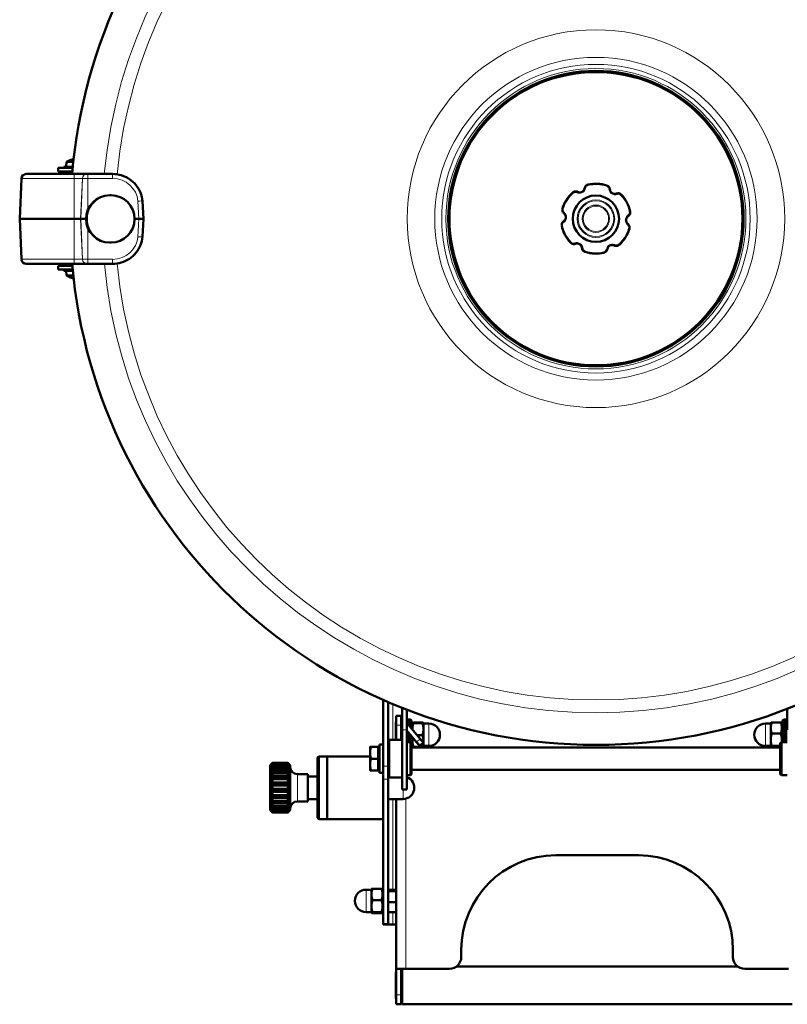
# Model space of a CAD drawing. Units: millimetres. Extents: x 722 to 2736, y -113 to 2643.
# Drawn here: x 722 to 1047, y 339 to 755 of the extents above; entities that cross this region are included whole.
import ezdxf

# ---------------------------------------------------------------- set-up
doc = ezdxf.new("R2010")
doc.units = ezdxf.units.MM
doc.layers.add('A1 contornos visíveis', color=7, linetype='Continuous', lineweight=50)
doc.layers.add('B1 arestas tangentes', color=7, linetype='Continuous', lineweight=13)

msp = doc.modelspace()

# ---------------------------------------------------------------- linework, layer by layer
at = {"layer": 'A1 contornos visíveis'}
for p, q in [((738.25, 692.29), (744.43, 692.29)), ((738.25, 692.29), (738.25, 690.79)), ((740.7, 692.79), (744.48, 692.79)), ((740.7, 692.29), (740.7, 692.79)), ((741.88, 694.79), (741.7, 692.79)), ((741.88, 694.79), (744.69, 694.79)), ((722.74, 687.78), (722, 670.69)), ((724.74, 689.69), (745.23, 689.69)), ((744.29, 690.79), (738.25, 690.79)), ((742.2, 690.59), (741.7, 690.09)), ((744.23, 690.09), (741.7, 690.09)), ((741.7, 689.69), (741.7, 690.09)), ((742.2, 690.59), (744.27, 690.59)), ((743.7, 690.79), (743.7, 690.59)), ((750.52, 689.69), (745.23, 689.69)), ((750.55, 689.69), (750.52, 689.69)), ((750.55, 689.69), (750.82, 689.69)), ((761.27, 689.69), (750.82, 689.69)), ((760.1, 680.69), (760.65, 680.69)), ((774.38, 670.69), (773.91, 678.25)), ((745.02, 670.69), (722, 670.69)), ((722.74, 653.61), (722, 670.69)), ((745.02, 670.69), (747.78, 670.69)), ((747.78, 670.69), (747.81, 670.69)), ((750.11, 670.69), (747.81, 670.69)), ((770.65, 670.69), (772.43, 670.69)), ((774.38, 670.69), (772.43, 670.69)), ((773.91, 663.13), (774.38, 670.69)), ((760.1, 660.69), (760.65, 660.69)), ((745.23, 651.69), (724.74, 651.69)), ((738.25, 650.79), (744.29, 650.79)), ((738.25, 650.79), (738.25, 649.29)), ((741.7, 651.09), (741.7, 651.69)), ((741.7, 651.09), (744.27, 651.09)), ((742, 650.79), (741.7, 651.09)), ((745.23, 651.69), (750.52, 651.69)), ((750.52, 651.69), (750.55, 651.69)), ((750.82, 651.69), (750.55, 651.69)), ((750.82, 651.69), (761.27, 651.69)), ((744.43, 649.29), (738.25, 649.29)), ((740.7, 648.79), (740.7, 649.29)), ((740.7, 648.79), (744.48, 648.79)), ((741.88, 646.79), (741.7, 648.79)), ((744.69, 646.79), (741.88, 646.79)), ((875.89, 467.31), (875.89, 439.23)), ((877.89, 439.23), (877.89, 466.43)), ((883.89, 463.95), (883.89, 454.62)), ((885.89, 454.62), (885.89, 463.17)), ((1046.89, 463.56), (1046.89, 454.62)), ((881.2, 450.46), (881.2, 458.09)), ((881.2, 458.09), (881.39, 458.09)), ((881.39, 456.59), (881.39, 460.59)), ((883.39, 460.59), (881.39, 460.59)), ((883.39, 460.59), (883.39, 456.59)), ((885.89, 458.59), (886.39, 459.09)), ((886.39, 459.09), (886.39, 456.91)), ((886.39, 459.09), (887.39, 459.09)), ((887.39, 455.72), (887.39, 459.09)), ((887.89, 458.59), (887.39, 459.09)), ((887.89, 458.59), (887.89, 455.12)), ((1044.89, 458.59), (1045.39, 459.09)), ((1044.89, 449.46), (1044.89, 458.59)), ((1045.39, 459.09), (1045.39, 449.46)), ((1046.39, 459.09), (1045.39, 459.09)), ((1046.39, 449.46), (1046.39, 459.09)), ((1046.89, 458.59), (1046.39, 459.09)), ((881.39, 450.46), (881.39, 456.59)), ((883.39, 457.09), (883.89, 457.59)), ((883.39, 450.46), (883.39, 456.59)), ((883.89, 454.62), (883.89, 429.46)), ((885.89, 429.46), (885.89, 454.62)), ((885.89, 454.39), (890, 449.5)), ((890, 449.4), (885.89, 454.29)), ((891.53, 450.79), (886.36, 456.95)), ((887.89, 457.04), (888.21, 457.59)), ((888.66, 457.69), (892.45, 457.69)), ((888.66, 457.49), (892.45, 457.49)), ((892.89, 454.94), (892.89, 457.59)), ((892.89, 457.59), (892.89, 457.59)), ((892.89, 457.59), (892.89, 457.59)), ((892.89, 457.34), (895.14, 457.34)), ((892.89, 449.94), (892.89, 454.94)), ((1039.89, 457.34), (1037.64, 457.34)), ((1039.89, 457.59), (1039.9, 457.61)), ((1039.89, 457.59), (1039.89, 455.44)), ((1039.89, 455.44), (1039.89, 450.46)), ((1044.13, 457.81), (1040.34, 457.81)), ((1044.89, 457.04), (1044.56, 457.61)), ((877.89, 449.96), (878.39, 450.46)), ((878.39, 450.46), (878.39, 434.46)), ((878.39, 450.46), (883.89, 450.46)), ((886.39, 453.7), (886.39, 449.46)), ((887.39, 449.46), (887.39, 452.51)), ((887.89, 451.91), (887.89, 448.96)), ((890.19, 452.39), (892.45, 452.39)), ((892.89, 447.59), (892.89, 449.94)), ((1039.89, 450.46), (1039.89, 447.61)), ((1044.13, 453.07), (1040.34, 453.07)), ((870.29, 447.46), (870.29, 444.96)), ((873.79, 447.46), (870.74, 447.46)), ((873.79, 447.46), (873.79, 442.46)), ((873.79, 446.81), (874.29, 446.81)), ((874.29, 448.46), (874.29, 436.46)), ((874.29, 448.46), (875.89, 448.46)), ((885.89, 449.46), (887.39, 449.46)), ((887.39, 435.46), (887.39, 449.46)), ((887.89, 448.96), (887.39, 449.46)), ((887.89, 448.96), (887.89, 435.96)), ((887.89, 448.14), (888.21, 447.59)), ((887.89, 447.21), (1043.89, 447.21)), ((888.66, 447.49), (892.45, 447.49)), ((892.82, 449.16), (891.28, 447.88)), ((891.28, 447.96), (891.28, 447.88)), ((892.82, 449.24), (892.82, 449.16)), ((892.89, 447.84), (895.14, 447.84)), ((892.89, 447.59), (892.89, 447.59)), ((1039.89, 447.84), (1037.64, 447.84)), ((1039.89, 447.61), (1039.89, 447.59)), ((1039.89, 447.59), (1039.9, 447.57)), ((1043.89, 447.85), (1040.34, 447.85)), ((1043.89, 447.37), (1040.34, 447.37)), ((1043.89, 448.96), (1044.39, 449.46)), ((1043.89, 435.96), (1043.89, 448.96)), ((1044.39, 449.46), (1044.39, 435.46)), ((1046.89, 449.46), (1044.39, 449.46)), ((848.09, 442.91), (848.59, 443.41)), ((848.09, 417.41), (848.09, 442.91)), ((848.59, 443.41), (848.59, 416.91)), ((852.09, 443.41), (848.59, 443.41)), ((852.09, 443.41), (852.09, 416.91)), ((870.29, 443.41), (852.09, 443.41)), ((852.09, 443.41), (852.09, 416.91)), ((870.29, 444.96), (870.29, 439.96)), ((873.79, 442.46), (870.74, 442.46)), ((873.79, 442.46), (873.79, 437.46)), ((828.02, 439.66), (829.02, 440.66)), ((828.02, 420.66), (828.02, 439.66)), ((828.53, 440.15), (828.63, 440.15)), ((828.53, 439.65), (828.96, 439.65)), ((828.53, 438.51), (836.01, 438.51)), ((829.02, 440.65), (829.02, 440.66)), ((829.02, 440.66), (835.52, 440.66)), ((829.02, 440.65), (835.52, 440.65)), ((835.52, 440.5), (829.02, 440.5)), ((829.02, 440.18), (829.02, 440.5)), ((829.02, 440.18), (835.52, 440.18)), ((835.52, 439.69), (829.02, 439.69)), ((829.02, 439.02), (829.02, 439.69)), ((829.02, 439.02), (835.52, 439.02)), ((835.52, 438.23), (829.02, 438.23)), ((829.02, 437.27), (829.02, 438.23)), ((829.02, 437.27), (835.52, 437.27)), ((835.52, 440.65), (835.52, 440.66)), ((836.52, 439.66), (835.52, 440.66)), ((835.52, 440.18), (835.52, 440.5)), ((835.52, 439.02), (835.52, 439.69)), ((835.52, 437.27), (835.52, 438.23)), ((835.57, 439.65), (836.01, 439.65)), ((835.9, 440.15), (836.01, 440.15)), ((836.52, 420.66), (836.52, 439.66)), ((870.29, 439.96), (870.29, 437.46)), ((873.79, 437.46), (870.74, 437.46)), ((873.79, 438.11), (874.29, 438.11)), ((875.89, 433.73), (875.89, 439.23)), ((877.89, 439.23), (877.89, 433.73)), ((887.89, 437.71), (1043.89, 437.71)), ((828.53, 436.79), (836.01, 436.79)), ((828.53, 434.63), (836.01, 434.63)), ((828.53, 433.8), (836.01, 433.8)), ((835.52, 436.22), (829.02, 436.22)), ((829.02, 435.02), (829.02, 436.22)), ((829.02, 435.02), (835.52, 435.02)), ((835.52, 433.79), (829.02, 433.79)), ((829.02, 432.45), (829.02, 433.79)), ((835.52, 435.02), (835.52, 436.22)), ((835.52, 432.45), (835.52, 433.79)), ((839.52, 435.91), (844.02, 435.91)), ((844.02, 424.41), (844.02, 435.91)), ((848.09, 434.92), (844.02, 434.92)), ((874.29, 436.46), (875.89, 436.46)), ((875.89, 422.16), (875.89, 433.73)), ((877.89, 434.96), (878.39, 434.46)), ((877.93, 434.92), (877.89, 434.92)), ((877.89, 433.73), (877.89, 372.81)), ((878.39, 434.46), (883.89, 434.46)), ((885.89, 435.46), (887.39, 435.46)), ((887.89, 435.96), (887.39, 435.46)), ((1043.89, 435.96), (1044.39, 435.46)), ((1046.89, 435.46), (1044.39, 435.46)), ((828.53, 432.16), (836.01, 432.16)), ((828.53, 431.26), (836.01, 431.26)), ((828.53, 429.55), (836.01, 429.55)), ((829.02, 432.45), (835.52, 432.45)), ((835.52, 431.12), (829.02, 431.12)), ((829.02, 429.72), (829.02, 431.12)), ((829.02, 429.72), (835.52, 429.72)), ((835.52, 429.72), (835.52, 431.12)), ((885.89, 429.46), (883.89, 429.46)), ((828.53, 428.65), (836.01, 428.65)), ((828.53, 426.98), (836.01, 426.98)), ((828.53, 426.14), (836.01, 426.14)), ((835.52, 428.38), (829.02, 428.38)), ((829.02, 427.02), (829.02, 428.38)), ((829.02, 427.02), (835.52, 427.02)), ((835.52, 425.76), (829.02, 425.76)), ((829.02, 424.53), (829.02, 425.76)), ((835.52, 427.02), (835.52, 428.38)), ((835.52, 424.53), (835.52, 425.76)), ((848.09, 425.4), (844.02, 425.4)), ((884.26, 425.4), (877.89, 425.4)), ((881.39, 353.59), (881.39, 425.4)), ((828.02, 420.66), (829.02, 419.66)), ((828.53, 423.91), (836.01, 423.91)), ((828.53, 422.09), (836.01, 422.09)), ((828.53, 420.83), (836.01, 420.83)), ((829.02, 424.53), (835.52, 424.53)), ((835.52, 423.44), (829.02, 423.44)), ((829.02, 422.43), (829.02, 423.44)), ((829.02, 422.43), (835.52, 422.43)), ((835.52, 421.58), (829.02, 421.58)), ((829.02, 420.85), (829.02, 421.58)), ((829.02, 420.85), (835.52, 420.85)), ((835.52, 422.43), (835.52, 423.44)), ((835.52, 420.85), (835.52, 421.58)), ((836.52, 420.66), (835.52, 419.66)), ((839.52, 424.41), (844.02, 424.41)), ((875.89, 422.16), (875.89, 416.91)), ((828.53, 420.21), (828.68, 420.21)), ((835.52, 420.31), (829.02, 420.31)), ((829.02, 419.91), (829.02, 420.31)), ((829.02, 419.91), (835.52, 419.91)), ((835.52, 419.7), (829.02, 419.7)), ((829.02, 419.66), (829.02, 419.7)), ((829.02, 419.66), (835.52, 419.66)), ((835.52, 419.91), (835.52, 420.31)), ((835.52, 419.66), (835.52, 419.7)), ((835.85, 420.21), (836.01, 420.21)), ((848.09, 417.41), (848.59, 416.91)), ((852.09, 416.91), (848.59, 416.91)), ((875.89, 416.91), (852.09, 416.91)), ((875.89, 372.81), (875.89, 416.91)), ((948.89, 401.59), (983.89, 401.59)), ((870.89, 387.31), (870.9, 387.32)), ((870.89, 387.31), (870.89, 385.09)), ((875.13, 387.49), (871.34, 387.49)), ((875.89, 386.76), (875.57, 387.32)), ((870.89, 387.06), (868.64, 387.06)), ((870.89, 385.09), (870.89, 380.1)), ((877.89, 387.06), (881.39, 387.06)), ((877.89, 386.38), (881.39, 386.38)), ((870.89, 380.1), (870.89, 377.32)), ((875.13, 382.69), (871.34, 382.69)), ((881.39, 381.8), (877.89, 381.8)), ((870.89, 377.56), (868.64, 377.56)), ((870.89, 377.32), (870.89, 377.31)), ((870.89, 377.31), (870.9, 377.3)), ((875.13, 377.51), (871.34, 377.51)), ((875.13, 377.13), (871.34, 377.13)), ((875.89, 377.86), (875.57, 377.3)), ((877.89, 377.56), (881.39, 377.56)), ((875.89, 372.31), (875.89, 372.81)), ((875.89, 372.31), (877.89, 372.31)), ((877.89, 372.81), (877.89, 372.31)), ((879.89, 372.31), (877.89, 372.31)), ((881.39, 372.31), (879.89, 372.31)), ((908.89, 358.59), (908.89, 361.59)), ((1023.89, 361.59), (1023.89, 358.59)), ((906.79, 354.52), (1025.99, 354.52)), ((881.2, 341.09), (881.2, 352.09)), ((881.2, 352.09), (881.39, 352.09)), ((881.39, 342.59), (881.39, 353.59)), ((881.39, 353.59), (885.39, 353.59)), ((883.39, 342.59), (883.39, 353.59)), ((883.89, 353.59), (883.89, 338.67)), ((903.89, 353.59), (885.39, 353.59)), ((1047.39, 353.59), (1028.89, 353.59)), ((881.39, 338.59), (881.39, 342.59)), ((883.39, 342.59), (883.39, 338.59)), ((881.2, 341.09), (881.39, 341.09)), ((881.39, 338.59), (883.39, 338.59)), ((883.39, 339.17), (883.89, 338.67)), ((883.89, 338.67), (1048.89, 338.67))]:
    msp.add_line(p, q, dxfattribs=at)
for radius in [62.5, 62, 9.8]:
    msp.add_circle((965.89, 670.79), radius, dxfattribs=at)
for centre, radius, start, end in [((965.89, 670.79), 222.5, 92.5755, 175.1272), ((965.89, 670.79), 222.5, 4.8728, 87.3228), ((745.7, 689.57), 6.48, 103.0537, 126.1943), ((724.74, 687.69), 2, 90, 177.5), ((965.89, 670.79), 14.8, 72.0087, 103.0913), ((760.65, 670.69), 10, 270, 90), ((965.89, 670.79), 14.8, 132.0087, 163.0913), ((965.89, 670.79), 14.8, 12.0087, 43.0913), ((965.89, 670.79), 14.8, 192.0087, 223.0913), ((965.89, 670.79), 14.8, 312.0087, 343.0913), ((965.89, 670.79), 14.8, 252.0087, 283.0913), ((724.74, 653.69), 2, 182.5, 270), ((965.89, 670.79), 222.5, 184.9245, 355.0755), ((745.7, 652.02), 6.48, 233.8057, 250.4889), ((895.14, 452.59), 4.75, 270, 90), ((1037.64, 452.59), 4.75, 90, 270), ((839.52, 438.91), 3, 180, 270), ((884.26, 430.16), 4.76, 270, 69.887), ((839.52, 421.41), 3, 90, 180), ((948.89, 361.59), 40, 90, 180), ((983.89, 361.59), 40, 0, 90), ((868.64, 382.31), 4.75, 90, 270), ((903.89, 358.59), 5, 270, 0), ((1028.89, 358.59), 5, 180, 270)]:
    msp.add_arc(centre, radius, start, end, dxfattribs=at)
for centre, major_axis, ratio, start_param, end_param in [((745.1, 689.57), (0, 6.44), 0.47074, 0.181327, 0.328807), ((746.21, 690.19), (4.93, -4.02), 0.764211, 2.375719, 2.49748), ((745.38, 689.57), (0, 6.44), 0.882272, 0.181327, 0.201777), ((744.45, 689.57), (0, 6.34), 0.290997, 6.230463, 6.335907), ((746.03, 689.57), (0, 6.44), 0.882272, 0.216277, 0.243883), ((760.1, 670.69), (0, -10), 0.999605, 3.141593, 6.283185), ((745.52, 652.02), (0, -6.44), 0.963972, 5.954379, 6.101858), ((746.74, 651.4), (-3.26, -5.45), 0.23041, 0.028477, 0.066706), ((744.57, 652.02), (0, -6.34), 0.493537, 6.230463, 6.335907), ((745.04, 652.02), (0, -6.44), 0.266005, 5.954379, 6.101858), ((745.99, 651.4), (-5.77, -2.66), 0.834978, 0.95771, 1.007827), ((745.89, 652.02), (0, -6.44), 0.963972, 6.097051, 6.101858), ((745.06, 652.02), (0, -6.34), 0.869725, 6.230463, 6.238911), ((1044.89, 463.55), (2, 0), 0.99998, 0, 0.002907), ((887.89, 458.23), (-2, 0), 0.99998, 0, 0.698132), ((891.53, 450.77), (1.29, -1.53), 0.00406, 0.004839, 1.575635), ((890, 449.49), (1.29, -1.53), 0.00406, 0.004839, 1.575635), ((890, 449.41), (1.29, -1.53), 0.00406, 4.717228, 6.288024), ((891.53, 450.7), (1.29, -1.53), 0.00406, 6.283185, 6.288024)]:
    msp.add_ellipse(centre, major_axis=major_axis, ratio=ratio, start_param=start_param, end_param=end_param, dxfattribs=at)
for points in [[(744.55, 695.9), (744.63, 695.84), (744.71, 695.77), (744.79, 695.71)], [(744.73, 645.69), (744.76, 645.71), (744.78, 645.73), (744.81, 645.75)], [(744.77, 645.69), (744.77, 645.7), (744.77, 645.71), (744.77, 645.72)]]:
    msp.add_open_spline(points, degree=3, dxfattribs=at)
for points, knots in [([(761.27, 689.69), (762.53, 689.69), (763.8, 689.51), (766.22, 688.78), (767.38, 688.25), (769.48, 686.86), (770.42, 686.02), (772.01, 684.09), (772.65, 683), (773.56, 680.7), (773.84, 679.48), (773.91, 678.25)], [-1.711157, -1.711157, -1.711157, -1.711157, -1.405724, -1.405724, -1.100292, -1.100292, -0.794859, -0.794859, -0.489427, -0.489427, -0.183994, -0.183994, -0.183994, -0.183994]), ([(961.02, 683.59), (960.97, 683.29), (960.85, 683), (960.44, 682.43), (960.12, 682.18), (959.44, 681.93), (959.1, 681.89), (958.57, 681.96), (958.37, 682.02), (958.19, 682.11)], [0, 0, 0, 0, 0.1177858, 0.1177858, 0.2644769, 0.2644769, 0.3904768, 0.3904768, 0.4692268, 0.4692268, 0.4692268, 0.4692268]), ([(962.54, 685.21), (962.39, 685.17), (962.24, 685.12), (961.85, 684.93), (961.62, 684.74), (961.31, 684.36), (961.2, 684.17), (961.08, 683.85), (961.04, 683.72), (961.02, 683.59)], [-0.1790556, -0.1790556, -0.1790556, -0.1790556, -0.1442723, -0.1442723, -0.0801513, -0.0801513, -0.0308274, -0.0308274, 0, 0, 0, 0]), ([(971.84, 683.12), (971.82, 683.33), (971.78, 683.53), (971.6, 683.96), (971.46, 684.17), (971.14, 684.5), (970.98, 684.62), (970.7, 684.78), (970.58, 684.83), (970.46, 684.87)], [-0.1790559, -0.1790559, -0.1790559, -0.1790559, -0.1317336, -0.1317336, -0.0731853, -0.0731853, -0.0281482, -0.0281482, 0, 0, 0, 0]), ([(974.54, 681.41), (974.25, 681.3), (973.94, 681.26), (973.25, 681.33), (972.87, 681.49), (972.31, 681.95), (972.1, 682.22), (971.9, 682.72), (971.86, 682.92), (971.84, 683.12)], [0, 0, 0, 0, 0.1176848, 0.1176848, 0.2644763, 0.2644763, 0.3904762, 0.3904762, 0.4692262, 0.4692262, 0.4692262, 0.4692262]), ([(958.19, 682.11), (958, 682.2), (957.8, 682.26), (957.35, 682.32), (957.09, 682.31), (956.65, 682.19), (956.46, 682.12), (956.18, 681.95), (956.08, 681.87), (955.99, 681.79)], [-0.1790559, -0.1790559, -0.1790559, -0.1790559, -0.1317336, -0.1317336, -0.0731853, -0.0731853, -0.0281482, -0.0281482, 0, 0, 0, 0]), ([(976.7, 680.9), (976.59, 681.02), (976.48, 681.12), (976.11, 681.36), (975.84, 681.47), (975.35, 681.55), (975.13, 681.55), (974.79, 681.49), (974.66, 681.46), (974.54, 681.41)], [-0.1790556, -0.1790556, -0.1790556, -0.1790556, -0.1442723, -0.1442723, -0.0801513, -0.0801513, -0.0308274, -0.0308274, 0, 0, 0, 0]), ([(951.73, 675.1), (951.69, 674.95), (951.66, 674.8), (951.63, 674.36), (951.68, 674.07), (951.85, 673.61), (951.96, 673.42), (952.18, 673.15), (952.27, 673.05), (952.38, 672.97)], [-0.1790556, -0.1790556, -0.1790556, -0.1790556, -0.1442723, -0.1442723, -0.0801513, -0.0801513, -0.0308274, -0.0308274, 0, 0, 0, 0]), ([(952.38, 672.97), (952.61, 672.78), (952.8, 672.53), (953.09, 671.89), (953.14, 671.49), (953.03, 670.77), (952.89, 670.46), (952.56, 670.03), (952.41, 669.89), (952.24, 669.78)], [0, 0, 0, 0, 0.1176848, 0.1176848, 0.2644763, 0.2644763, 0.3904762, 0.3904762, 0.4692262, 0.4692262, 0.4692262, 0.4692262]), ([(979.41, 668.62), (979.17, 668.81), (978.98, 669.06), (978.7, 669.69), (978.64, 670.1), (978.76, 670.81), (978.9, 671.13), (979.23, 671.55), (979.38, 671.69), (979.55, 671.81)], [0, 0, 0, 0, 0.1176848, 0.1176848, 0.2644763, 0.2644763, 0.3904762, 0.3904762, 0.4692262, 0.4692262, 0.4692262, 0.4692262]), ([(979.55, 671.81), (979.71, 671.92), (979.86, 672.07), (980.15, 672.43), (980.27, 672.66), (980.39, 673.1), (980.42, 673.3), (980.41, 673.63), (980.39, 673.75), (980.37, 673.87)], [-0.1790559, -0.1790559, -0.1790559, -0.1790559, -0.1317336, -0.1317336, -0.0731853, -0.0731853, -0.0281482, -0.0281482, 0, 0, 0, 0]), ([(952.24, 669.78), (952.07, 669.66), (951.92, 669.52), (951.64, 669.16), (951.52, 668.93), (951.39, 668.49), (951.37, 668.29), (951.38, 667.96), (951.39, 667.84), (951.42, 667.71)], [-0.1790559, -0.1790559, -0.1790559, -0.1790559, -0.1317336, -0.1317336, -0.0731853, -0.0731853, -0.0281482, -0.0281482, 0, 0, 0, 0]), ([(980.05, 666.49), (980.1, 666.64), (980.13, 666.79), (980.15, 667.23), (980.11, 667.51), (979.93, 667.98), (979.82, 668.17), (979.61, 668.44), (979.51, 668.53), (979.41, 668.62)], [-0.1790556, -0.1790556, -0.1790556, -0.1790556, -0.1442723, -0.1442723, -0.0801513, -0.0801513, -0.0308274, -0.0308274, 0, 0, 0, 0]), ([(773.91, 663.13), (773.84, 661.91), (773.56, 660.69), (772.65, 658.39), (772.01, 657.3), (770.42, 655.37), (769.48, 654.53), (767.38, 653.14), (766.22, 652.6), (763.8, 651.88), (762.54, 651.69), (761.27, 651.69), (761.27, 651.69), (761.27, 651.69)], [0.183994, 0.183994, 0.183994, 0.183994, 0.489102, 0.489102, 0.794535, 0.794535, 1.099968, 1.099968, 1.4054, 1.4054, 1.710833, 1.710833, 1.711157, 1.711157, 1.711157, 1.711157]), ([(955.08, 660.68), (955.19, 660.57), (955.31, 660.47), (955.67, 660.23), (955.94, 660.12), (956.43, 660.04), (956.65, 660.04), (956.99, 660.1), (957.12, 660.13), (957.25, 660.18)], [-0.1790556, -0.1790556, -0.1790556, -0.1790556, -0.1442723, -0.1442723, -0.0801513, -0.0801513, -0.0308274, -0.0308274, 0, 0, 0, 0]), ([(957.25, 660.18), (957.53, 660.28), (957.84, 660.32), (958.54, 660.25), (958.91, 660.1), (959.48, 659.64), (959.68, 659.36), (959.88, 658.87), (959.93, 658.66), (959.94, 658.46)], [0, 0, 0, 0, 0.1176848, 0.1176848, 0.2644763, 0.2644763, 0.3904762, 0.3904762, 0.4692262, 0.4692262, 0.4692262, 0.4692262]), ([(959.94, 658.46), (959.96, 658.26), (960.01, 658.06), (960.18, 657.63), (960.32, 657.41), (960.64, 657.08), (960.8, 656.96), (961.09, 656.81), (961.2, 656.76), (961.32, 656.72)], [-0.1790559, -0.1790559, -0.1790559, -0.1790559, -0.1317336, -0.1317336, -0.0731853, -0.0731853, -0.0281482, -0.0281482, 0, 0, 0, 0]), ([(969.24, 656.38), (969.39, 656.41), (969.54, 656.47), (969.93, 656.66), (970.16, 656.84), (970.48, 657.23), (970.58, 657.41), (970.71, 657.74), (970.74, 657.87), (970.76, 658)], [-0.1790556, -0.1790556, -0.1790556, -0.1790556, -0.1442723, -0.1442723, -0.0801513, -0.0801513, -0.0308274, -0.0308274, 0, 0, 0, 0]), ([(970.76, 658), (970.81, 658.3), (970.93, 658.59), (971.34, 659.15), (971.66, 659.4), (972.34, 659.66), (972.69, 659.7), (973.22, 659.62), (973.41, 659.56), (973.6, 659.48)], [0, 0, 0, 0, 0.1177858, 0.1177858, 0.2644769, 0.2644769, 0.3904768, 0.3904768, 0.4692268, 0.4692268, 0.4692268, 0.4692268]), ([(973.6, 659.48), (973.78, 659.39), (973.98, 659.33), (974.44, 659.27), (974.7, 659.28), (975.14, 659.39), (975.33, 659.47), (975.6, 659.64), (975.7, 659.71), (975.8, 659.8)], [-0.1790559, -0.1790559, -0.1790559, -0.1790559, -0.1317336, -0.1317336, -0.0731853, -0.0731853, -0.0281482, -0.0281482, 0, 0, 0, 0])]:
    msp.add_open_spline(points, degree=3, knots=knots, dxfattribs=at)
for points, weights in [([(888.66, 457.69), (887.82, 457.59), (888.66, 457.49)], [1, 1.15470053838, 1]), ([(888.66, 457.49), (888.18, 456.02), (888.21, 454.74)], [1, 1.08381322364, 1.07681026098]), ([(892.89, 457.59), (892.89, 457.63), (892.45, 457.69)], [1, 1.0379548493, 1]), ([(892.45, 457.49), (892.89, 457.54), (892.89, 457.59)], [1, 1.0379548493, 1]), ([(892.89, 454.94), (892.89, 456.12), (892.45, 457.49)], [1, 1.0379548493, 1]), ([(892.45, 452.39), (892.89, 453.75), (892.89, 454.94)], [1, 1.0379548493, 1]), ([(1040.34, 457.81), (1039.89, 456.54), (1039.89, 455.44)], [1, 1.0379548493, 1]), ([(1039.89, 455.44), (1039.89, 454.34), (1040.34, 453.07)], [1, 1.0379548493, 1]), ([(1039.9, 457.61), (1039.96, 457.7), (1040.34, 457.81)], [1.00973272678, 1.03222282224, 1]), ([(1044.13, 457.81), (1044.51, 457.7), (1044.56, 457.61)], [1, 1.06529438765, 1.0754712288]), ([(1044.13, 453.07), (1044.96, 455.44), (1044.13, 457.81)], [1, 1.15470053838, 1]), ([(888.36, 451.35), (887.97, 449.51), (888.66, 447.49)], [1.04925909306, 1.12396421598, 1]), ([(892.89, 449.94), (892.89, 451.08), (892.45, 452.39)], [1, 1.0379548493, 1]), ([(892.45, 447.49), (892.89, 448.8), (892.89, 449.94)], [1, 1.0379548493, 1]), ([(1040.34, 453.07), (1039.89, 451.67), (1039.89, 450.46)], [1, 1.0379548493, 1]), ([(1039.89, 450.46), (1039.89, 449.25), (1040.34, 447.85)], [1, 1.0379548493, 1]), ([(1044.5, 449.46), (1044.74, 451.16), (1044.13, 453.07)], [1.0644469467, 1.10894260162, 1]), ([(870.29, 447.46), (870.29, 447.46), (870.74, 447.46)], [1, 1.0379548493, 1]), ([(870.74, 447.46), (870.29, 446.12), (870.29, 444.96)], [1, 1.0379548493, 1]), ([(888.66, 447.49), (888.24, 447.54), (888.21, 447.59)], [1, 1.07229306834, 1.07701962677]), ([(892.89, 447.59), (892.86, 447.54), (892.45, 447.49)], [1.00449035923, 1.03555835323, 1]), ([(1040.34, 447.85), (1039.89, 447.72), (1039.89, 447.61)], [1, 1.0379548493, 1]), ([(1039.89, 447.61), (1039.89, 447.5), (1040.34, 447.37)], [1, 1.0379548493, 1]), ([(870.29, 444.96), (870.29, 443.8), (870.74, 442.46)], [1, 1.0379548493, 1]), ([(870.74, 442.46), (870.29, 441.12), (870.29, 439.96)], [1, 1.0379548493, 1]), ([(828.53, 440.05), (828.51, 440.1), (828.53, 440.15)], [1.02447861803, 1.02552138197, 1.02447861803]), ([(828.53, 439.33), (828.51, 439.49), (828.53, 439.65)], [1.02447861803, 1.02552138197, 1.02447861803]), ([(828.53, 437.97), (828.51, 438.24), (828.53, 438.51)], [1.02447861803, 1.02552138197, 1.02447861803]), ([(828.53, 440.15), (828.76, 440.39), (829.02, 440.65)], [1.00073177107, 1.0006971763, 1]), ([(829.02, 440.5), (828.76, 440.27), (828.53, 440.05)], [1, 1.0006971763, 1.00073177107]), ([(828.53, 439.65), (828.76, 439.91), (829.02, 440.18)], [1.00073177107, 1.0006971763, 1]), ([(829.02, 439.69), (828.76, 439.51), (828.53, 439.33)], [1, 1.0006971763, 1.00073177107]), ([(828.53, 438.51), (828.76, 438.76), (829.02, 439.02)], [1.00073177107, 1.0006971763, 1]), ([(829.02, 438.23), (828.76, 438.1), (828.53, 437.97)], [1, 1.0006971763, 1.00073177107]), ([(828.53, 436.79), (828.76, 437.02), (829.02, 437.27)], [1.00073177107, 1.0006971763, 1]), ([(835.52, 440.65), (835.77, 440.39), (836.01, 440.15)], [1, 1.0006971763, 1.00073177107]), ([(836.01, 440.05), (835.77, 440.27), (835.52, 440.5)], [1.00073177107, 1.0006971763, 1]), ([(835.52, 440.18), (835.77, 439.91), (836.01, 439.65)], [1, 1.0006971763, 1.00073177107]), ([(836.01, 439.33), (835.77, 439.51), (835.52, 439.69)], [1.00073177107, 1.0006971763, 1]), ([(835.52, 439.02), (835.77, 438.76), (836.01, 438.51)], [1, 1.0006971763, 1.00073177107]), ([(836.01, 437.97), (835.77, 438.1), (835.52, 438.23)], [1.00073177107, 1.0006971763, 1]), ([(835.52, 437.27), (835.77, 437.02), (836.01, 436.79)], [1, 1.0006971763, 1.00073177107]), ([(836.01, 440.15), (836.03, 440.1), (836.01, 440.05)], [1.02447861803, 1.02552138197, 1.02447861803]), ([(836.01, 439.65), (836.03, 439.49), (836.01, 439.33)], [1.02447861803, 1.02552138197, 1.02447861803]), ([(836.01, 438.51), (836.03, 438.24), (836.01, 437.97)], [1.02447861803, 1.02552138197, 1.02447861803]), ([(870.29, 439.96), (870.29, 438.8), (870.74, 437.46)], [1, 1.0379548493, 1]), ([(870.74, 437.46), (870.29, 437.46), (870.29, 437.46)], [1, 1.0379548493, 1]), ([(828.53, 436.09), (828.51, 436.44), (828.53, 436.79)], [1.02447861803, 1.02552138197, 1.02447861803]), ([(828.53, 433.8), (828.51, 434.21), (828.53, 434.63)], [1.02447861803, 1.02552138197, 1.02447861803]), ([(829.02, 436.22), (828.76, 436.15), (828.53, 436.09)], [1, 1.0006971763, 1.00073177107]), ([(828.53, 434.63), (828.76, 434.82), (829.02, 435.02)], [1.00073177107, 1.0006971763, 1]), ([(829.02, 433.79), (828.76, 433.8), (828.53, 433.8)], [1, 1.0006971763, 1.00073177107]), ([(836.01, 436.09), (835.77, 436.15), (835.52, 436.22)], [1.00073177107, 1.0006971763, 1]), ([(835.52, 435.02), (835.77, 434.82), (836.01, 434.63)], [1, 1.0006971763, 1.00073177107]), ([(836.01, 433.8), (835.77, 433.8), (835.52, 433.79)], [1.00073177107, 1.0006971763, 1]), ([(836.01, 436.79), (836.03, 436.44), (836.01, 436.09)], [1.02447861803, 1.02552138197, 1.02447861803]), ([(836.01, 434.63), (836.03, 434.21), (836.01, 433.8)], [1.02447861803, 1.02552138197, 1.02447861803]), ([(828.53, 431.26), (828.51, 431.71), (828.53, 432.16)], [1.02447861803, 1.02552138197, 1.02447861803]), ([(828.53, 428.65), (828.51, 429.1), (828.53, 429.55)], [1.02447861803, 1.02552138197, 1.02447861803]), ([(828.53, 432.16), (828.76, 432.3), (829.02, 432.45)], [1.00073177107, 1.0006971763, 1]), ([(829.02, 431.12), (828.76, 431.19), (828.53, 431.26)], [1, 1.0006971763, 1.00073177107]), ([(828.53, 429.55), (828.76, 429.63), (829.02, 429.72)], [1.00073177107, 1.0006971763, 1]), ([(835.52, 432.45), (835.77, 432.3), (836.01, 432.16)], [1, 1.0006971763, 1.00073177107]), ([(836.01, 431.26), (835.77, 431.19), (835.52, 431.12)], [1.00073177107, 1.0006971763, 1]), ([(835.52, 429.72), (835.77, 429.63), (836.01, 429.55)], [1, 1.0006971763, 1.00073177107]), ([(836.01, 432.16), (836.03, 431.71), (836.01, 431.26)], [1.02447861803, 1.02552138197, 1.02447861803]), ([(836.01, 429.55), (836.03, 429.1), (836.01, 428.65)], [1.02447861803, 1.02552138197, 1.02447861803]), ([(828.53, 426.14), (828.51, 426.56), (828.53, 426.98)], [1.02447861803, 1.02552138197, 1.02447861803]), ([(829.02, 428.38), (828.76, 428.52), (828.53, 428.65)], [1, 1.0006971763, 1.00073177107]), ([(828.53, 426.98), (828.76, 427), (829.02, 427.02)], [1.00073177107, 1.0006971763, 1]), ([(829.02, 425.76), (828.76, 425.96), (828.53, 426.14)], [1, 1.0006971763, 1.00073177107]), ([(836.01, 428.65), (835.77, 428.52), (835.52, 428.38)], [1.00073177107, 1.0006971763, 1]), ([(835.52, 427.02), (835.77, 427), (836.01, 426.98)], [1, 1.0006971763, 1.00073177107]), ([(836.01, 426.14), (835.77, 425.96), (835.52, 425.76)], [1.00073177107, 1.0006971763, 1]), ([(836.01, 426.98), (836.03, 426.56), (836.01, 426.14)], [1.02447861803, 1.02552138197, 1.02447861803]), ([(828.53, 423.91), (828.51, 424.27), (828.53, 424.64)], [1.02447861803, 1.02552138197, 1.02447861803]), ([(828.53, 422.09), (828.51, 422.38), (828.53, 422.66)], [1.02447861803, 1.02552138197, 1.02447861803]), ([(828.53, 420.83), (828.51, 421.02), (828.53, 421.2)], [1.02447861803, 1.02552138197, 1.02447861803]), ([(828.53, 424.64), (828.76, 424.59), (829.02, 424.53)], [1.00073177107, 1.0006971763, 1]), ([(829.02, 423.44), (828.76, 423.68), (828.53, 423.91)], [1, 1.0006971763, 1.00073177107]), ([(828.53, 422.66), (828.76, 422.55), (829.02, 422.43)], [1.00073177107, 1.0006971763, 1]), ([(829.02, 421.58), (828.76, 421.84), (828.53, 422.09)], [1, 1.0006971763, 1.00073177107]), ([(828.53, 421.2), (828.76, 421.03), (829.02, 420.85)], [1.00073177107, 1.0006971763, 1]), ([(829.02, 420.31), (828.76, 420.58), (828.53, 420.83)], [1, 1.0006971763, 1.00073177107]), ([(835.52, 424.53), (835.77, 424.59), (836.01, 424.64)], [1, 1.0006971763, 1.00073177107]), ([(836.01, 423.91), (835.77, 423.68), (835.52, 423.44)], [1.00073177107, 1.0006971763, 1]), ([(835.52, 422.43), (835.77, 422.55), (836.01, 422.66)], [1, 1.0006971763, 1.00073177107]), ([(836.01, 422.09), (835.77, 421.84), (835.52, 421.58)], [1.00073177107, 1.0006971763, 1]), ([(835.52, 420.85), (835.77, 421.03), (836.01, 421.2)], [1, 1.0006971763, 1.00073177107]), ([(836.01, 420.83), (835.77, 420.58), (835.52, 420.31)], [1.00073177107, 1.0006971763, 1]), ([(836.01, 424.64), (836.03, 424.27), (836.01, 423.91)], [1.02447861803, 1.02552138197, 1.02447861803]), ([(836.01, 422.66), (836.03, 422.38), (836.01, 422.09)], [1.02447861803, 1.02552138197, 1.02447861803]), ([(836.01, 421.2), (836.03, 421.02), (836.01, 420.83)], [1.02447861803, 1.02552138197, 1.02447861803]), ([(828.53, 420.21), (828.51, 420.28), (828.53, 420.35)], [1.02447861803, 1.02552138197, 1.02447861803]), ([(828.53, 420.35), (828.76, 420.13), (829.02, 419.91)], [1.00073177107, 1.0006971763, 1]), ([(829.02, 419.7), (828.76, 419.96), (828.53, 420.21)], [1, 1.0006971763, 1.00073177107]), ([(835.52, 419.91), (835.77, 420.13), (836.01, 420.35)], [1, 1.0006971763, 1.00073177107]), ([(836.01, 420.21), (835.77, 419.96), (835.52, 419.7)], [1.00073177107, 1.0006971763, 1]), ([(836.01, 420.35), (836.03, 420.28), (836.01, 420.21)], [1.02447861803, 1.02552138197, 1.02447861803]), ([(871.34, 387.49), (870.89, 386.2), (870.89, 385.09)], [1, 1.0379548493, 1]), ([(870.9, 387.32), (870.94, 387.4), (871.34, 387.49)], [1.00795181928, 1.03344247201, 1]), ([(875.13, 387.49), (875.52, 387.4), (875.57, 387.32)], [1, 1.06784809182, 1.07618296395]), ([(875.13, 382.69), (875.96, 385.09), (875.13, 387.49)], [1, 1.15470053838, 1]), ([(870.89, 385.09), (870.89, 383.97), (871.34, 382.69)], [1, 1.0379548493, 1]), ([(871.34, 382.69), (870.89, 381.3), (870.89, 380.1)], [1, 1.0379548493, 1]), ([(870.89, 380.1), (870.89, 378.9), (871.34, 377.51)], [1, 1.0379548493, 1]), ([(875.13, 377.51), (875.96, 380.1), (875.13, 382.69)], [1, 1.15470053838, 1]), ([(871.34, 377.51), (870.89, 377.41), (870.89, 377.32)], [1, 1.0379548493, 1]), ([(870.89, 377.32), (870.89, 377.23), (871.34, 377.13)], [1, 1.0379548493, 1]), ([(875.13, 377.13), (875.96, 377.32), (875.13, 377.51)], [1, 1.15470053838, 1])]:
    msp.add_rational_spline(points, weights, degree=2, dxfattribs=at)
at = {"layer": 'B1 arestas tangentes'}
for p, q in [((745.08, 687.78), (722.74, 687.78)), ((745.02, 670.69), (745.08, 687.78)), ((745.08, 687.78), (748.52, 687.78)), ((747.78, 670.69), (748.52, 687.78)), ((747.81, 670.69), (748.56, 687.78)), ((748.52, 687.78), (748.56, 687.78)), ((750.87, 687.78), (748.56, 687.78)), ((750.89, 674.57), (750.87, 687.78)), ((750.87, 687.78), (761.33, 687.78)), ((962.54, 685.21), (962.62, 684.86)), ((970.46, 684.87), (970.35, 684.53)), ((955.99, 681.79), (956.23, 681.53)), ((976.7, 680.9), (976.44, 680.66)), ((771.97, 678.22), (772.43, 670.69)), ((951.73, 675.1), (952.07, 674.99)), ((745.08, 653.61), (745.02, 670.69)), ((748.52, 653.61), (747.78, 670.69)), ((748.56, 653.61), (747.81, 670.69)), ((772.43, 670.69), (771.97, 663.17)), ((980.37, 673.87), (980.02, 673.8)), ((750.87, 653.61), (750.89, 666.82)), ((951.42, 667.71), (951.76, 667.79)), ((980.05, 666.49), (979.71, 666.59)), ((955.08, 660.68), (955.34, 660.93)), ((975.56, 660.06), (975.8, 659.8)), ((961.32, 656.72), (961.43, 657.06)), ((969.24, 656.38), (969.16, 656.72)), ((722.74, 653.61), (745.08, 653.61)), ((748.52, 653.61), (745.08, 653.61)), ((748.56, 653.61), (748.52, 653.61)), ((748.56, 653.61), (750.87, 653.61)), ((761.33, 653.61), (750.87, 653.61)), ((879.89, 465.59), (879.89, 450.46)), ((881.39, 456.59), (883.39, 456.59)), ((883.89, 454.62), (885.89, 454.62)), ((886.36, 456.95), (885.89, 456.55)), ((895.14, 447.84), (895.14, 457.34)), ((1037.64, 457.34), (1037.64, 447.84)), ((891.53, 450.79), (890, 449.5)), ((891.28, 447.96), (892.82, 449.24)), ((892.82, 449.16), (891.28, 447.88)), ((877.89, 439.23), (875.89, 439.23)), ((839.52, 424.41), (839.52, 435.91)), ((875.89, 433.73), (877.89, 433.73)), ((884.26, 429.46), (884.26, 425.4)), ((879.89, 425.4), (879.89, 387.06)), ((885.39, 353.59), (885.39, 425.53)), ((868.64, 387.06), (868.64, 377.56)), ((879.89, 377.56), (879.89, 372.31)), ((877.89, 372.81), (875.89, 372.81)), ((883.39, 342.59), (881.39, 342.59))]:
    msp.add_line(p, q, dxfattribs=at)
for radius in [79.88, 68.22, 65.27, 63.5, 7.94, 7.52, 5.78, 5.36]:
    msp.add_circle((965.89, 670.79), radius, dxfattribs=at)
for radius, start, end in [(208.93, 5.1902, 174.8098), (203.5, 5.29, 174.714), (14.44, 72.0087, 103.0913), (14.44, 132.0087, 163.0913), (14.44, 12.0087, 43.0913), (14.44, 192.0087, 223.0913), (14.44, 312.0087, 343.0913), (14.44, 252.0087, 283.0913), (208.93, 185.2453, 354.7547), (203.5, 185.3417, 354.6542)]:
    msp.add_arc((965.89, 670.79), radius, start, end, dxfattribs=at)
for centre, major_axis, ratio, start_param, end_param in [((745.23, 687.69), (0, 2), 0.079174, 0, 1.527163), ((750.52, 687.69), (0, 2), 0.999605, 0, 1.527163), ((750.55, 687.69), (0, 2), 0.999605, 0, 1.527163), ((750.82, 687.69), (0, 2), 0.028088, 4.756022, 6.283185), ((761.27, 687.69), (0, 2), 0.028088, 4.756022, 6.283185), ((761.48, 677.78), (10.42, -1.5), 0.949324, 0.193951, 1.721114), ((961.51, 683.51), (-0.493, 0.082), 0.255107, 4.849592, 6.283185), ((971.34, 683.09), (0.498, 0.039), 0.255107, 0, 1.433593), ((760.65, 670.69), (0, 10), 0.999605, 0, 3.141593), ((957.97, 681.66), (0.215, 0.451), 0.255107, 0, 1.433593), ((974.71, 680.94), (-0.176, 0.468), 0.255107, 4.849592, 6.283185), ((771.92, 678.13), (2, 0.12), 0.041841, 0, 1.540114), ((952.69, 673.36), (-0.317, -0.386), 0.255107, 4.849592, 6.283185), ((979.26, 672.22), (0.283, -0.412), 0.255107, 0, 1.433593), ((952.52, 669.37), (-0.283, 0.412), 0.255107, 0, 1.433593), ((979.09, 668.23), (0.317, 0.386), 0.255107, 4.849592, 6.283185), ((761.48, 663.61), (10.42, 1.5), 0.949324, 4.562071, 6.089234), ((771.92, 663.26), (2, -0.12), 0.041841, 4.743071, 6.283185), ((957.07, 660.64), (0.176, -0.468), 0.255107, 4.849592, 6.283185), ((960.44, 658.5), (-0.498, -0.039), 0.255107, 0, 1.433593), ((970.27, 658.08), (0.493, -0.082), 0.255107, 4.849592, 6.283185), ((973.81, 659.93), (-0.215, -0.451), 0.255107, 0, 1.433593), ((745.23, 653.69), (0, -2), 0.079174, 4.756022, 6.283185), ((750.52, 653.69), (0, -2), 0.999605, 4.756022, 6.283185), ((750.55, 653.69), (0, -2), 0.999605, 4.756022, 6.283185), ((750.82, 653.69), (0, -2), 0.028088, 0, 1.527163), ((761.27, 653.69), (0, -2), 0.028088, 0, 1.527163)]:
    msp.add_ellipse(centre, major_axis=major_axis, ratio=ratio, start_param=start_param, end_param=end_param, dxfattribs=at)
for points, knots in [([(957.89, 681.77), (958.12, 681.67), (958.37, 681.59), (959.03, 681.5), (959.46, 681.55), (960.32, 681.88), (960.73, 682.19), (961.25, 682.9), (961.4, 683.27), (961.47, 683.64)], [-0.4692268, -0.4692268, -0.4692268, -0.4692268, -0.3904768, -0.3904768, -0.2644769, -0.2644769, -0.1177858, -0.1177858, 0, 0, 0, 0]), ([(961.47, 683.64), (961.48, 683.74), (961.51, 683.84), (961.6, 684.08), (961.69, 684.22), (961.93, 684.51), (962.1, 684.65), (962.4, 684.8), (962.51, 684.83), (962.62, 684.86)], [0, 0, 0, 0, 0.0308274, 0.0308274, 0.0801513, 0.0801513, 0.1442723, 0.1442723, 0.1790556, 0.1790556, 0.1790556, 0.1790556]), ([(970.35, 684.53), (970.44, 684.5), (970.53, 684.46), (970.75, 684.35), (970.87, 684.25), (971.11, 684.01), (971.22, 683.84), (971.35, 683.52), (971.39, 683.37), (971.4, 683.22)], [0, 0, 0, 0, 0.0281482, 0.0281482, 0.0731853, 0.0731853, 0.1317336, 0.1317336, 0.1790559, 0.1790559, 0.1790559, 0.1790559]), ([(971.4, 683.22), (971.42, 682.96), (971.48, 682.71), (971.74, 682.09), (972, 681.74), (972.71, 681.16), (973.19, 680.96), (974.06, 680.87), (974.45, 680.92), (974.81, 681.05)], [-0.4692262, -0.4692262, -0.4692262, -0.4692262, -0.3904762, -0.3904762, -0.2644763, -0.2644763, -0.1176848, -0.1176848, 0, 0, 0, 0]), ([(956.23, 681.53), (956.3, 681.59), (956.37, 681.65), (956.58, 681.77), (956.72, 681.83), (957.06, 681.92), (957.26, 681.93), (957.6, 681.88), (957.75, 681.84), (957.89, 681.77)], [0, 0, 0, 0, 0.0281482, 0.0281482, 0.0731853, 0.0731853, 0.1317336, 0.1317336, 0.1790559, 0.1790559, 0.1790559, 0.1790559]), ([(974.81, 681.05), (974.9, 681.08), (975, 681.11), (975.26, 681.15), (975.42, 681.15), (975.79, 681.09), (975.99, 681.01), (976.27, 680.82), (976.36, 680.75), (976.44, 680.66)], [0, 0, 0, 0, 0.0308274, 0.0308274, 0.0801513, 0.0801513, 0.1442723, 0.1442723, 0.1790556, 0.1790556, 0.1790556, 0.1790556]), ([(952.55, 673.38), (952.48, 673.45), (952.4, 673.52), (952.24, 673.72), (952.16, 673.87), (952.03, 674.22), (952, 674.43), (952.02, 674.77), (952.04, 674.88), (952.07, 674.99)], [0, 0, 0, 0, 0.0308274, 0.0308274, 0.0801513, 0.0801513, 0.1442723, 0.1442723, 0.1790556, 0.1790556, 0.1790556, 0.1790556]), ([(952.38, 669.35), (952.59, 669.5), (952.78, 669.67), (953.19, 670.21), (953.36, 670.61), (953.51, 671.51), (953.44, 672.03), (953.08, 672.83), (952.84, 673.14), (952.55, 673.38)], [-0.4692262, -0.4692262, -0.4692262, -0.4692262, -0.3904762, -0.3904762, -0.2644763, -0.2644763, -0.1176848, -0.1176848, 0, 0, 0, 0]), ([(979.4, 672.24), (979.2, 672.09), (979.01, 671.91), (978.6, 671.38), (978.42, 670.98), (978.28, 670.07), (978.34, 669.56), (978.7, 668.76), (978.94, 668.44), (979.23, 668.2)], [-0.4692262, -0.4692262, -0.4692262, -0.4692262, -0.3904762, -0.3904762, -0.2644763, -0.2644763, -0.1176848, -0.1176848, 0, 0, 0, 0]), ([(980.02, 673.8), (980.04, 673.71), (980.05, 673.61), (980.06, 673.36), (980.04, 673.21), (979.94, 672.88), (979.86, 672.7), (979.64, 672.43), (979.53, 672.32), (979.4, 672.24)], [0, 0, 0, 0, 0.0281482, 0.0281482, 0.0731853, 0.0731853, 0.1317336, 0.1317336, 0.1790559, 0.1790559, 0.1790559, 0.1790559]), ([(951.76, 667.79), (951.74, 667.88), (951.73, 667.98), (951.73, 668.22), (951.75, 668.37), (951.84, 668.71), (951.93, 668.88), (952.14, 669.16), (952.25, 669.26), (952.38, 669.35)], [0, 0, 0, 0, 0.0281482, 0.0281482, 0.0731853, 0.0731853, 0.1317336, 0.1317336, 0.1790559, 0.1790559, 0.1790559, 0.1790559]), ([(979.23, 668.2), (979.31, 668.14), (979.38, 668.07), (979.54, 667.86), (979.63, 667.72), (979.76, 667.37), (979.79, 667.15), (979.77, 666.82), (979.75, 666.7), (979.71, 666.59)], [0, 0, 0, 0, 0.0308274, 0.0308274, 0.0801513, 0.0801513, 0.1442723, 0.1442723, 0.1790556, 0.1790556, 0.1790556, 0.1790556]), ([(956.98, 660.54), (956.88, 660.5), (956.79, 660.48), (956.53, 660.44), (956.36, 660.44), (955.99, 660.5), (955.79, 660.58), (955.51, 660.76), (955.42, 660.84), (955.34, 660.93)], [0, 0, 0, 0, 0.0308274, 0.0308274, 0.0801513, 0.0801513, 0.1442723, 0.1442723, 0.1790556, 0.1790556, 0.1790556, 0.1790556]), ([(960.39, 658.37), (960.36, 658.62), (960.3, 658.88), (960.05, 659.5), (959.79, 659.85), (959.08, 660.43), (958.6, 660.63), (957.73, 660.72), (957.33, 660.67), (956.98, 660.54)], [-0.4692262, -0.4692262, -0.4692262, -0.4692262, -0.3904762, -0.3904762, -0.2644763, -0.2644763, -0.1176848, -0.1176848, 0, 0, 0, 0]), ([(961.43, 657.06), (961.34, 657.08), (961.25, 657.12), (961.04, 657.24), (960.92, 657.33), (960.67, 657.58), (960.57, 657.74), (960.43, 658.07), (960.4, 658.22), (960.39, 658.37)], [0, 0, 0, 0, 0.0281482, 0.0281482, 0.0731853, 0.0731853, 0.1317336, 0.1317336, 0.1790559, 0.1790559, 0.1790559, 0.1790559]), ([(970.32, 657.94), (970.3, 657.85), (970.27, 657.75), (970.18, 657.51), (970.1, 657.36), (969.86, 657.07), (969.69, 656.94), (969.39, 656.79), (969.28, 656.75), (969.16, 656.72)], [0, 0, 0, 0, 0.0308274, 0.0308274, 0.0801513, 0.0801513, 0.1442723, 0.1442723, 0.1790556, 0.1790556, 0.1790556, 0.1790556]), ([(973.9, 659.81), (973.67, 659.92), (973.42, 659.99), (972.75, 660.08), (972.32, 660.03), (971.46, 659.71), (971.05, 659.39), (970.53, 658.68), (970.38, 658.32), (970.32, 657.94)], [-0.4692268, -0.4692268, -0.4692268, -0.4692268, -0.3904768, -0.3904768, -0.2644769, -0.2644769, -0.1177858, -0.1177858, 0, 0, 0, 0]), ([(975.56, 660.06), (975.49, 660), (975.41, 659.94), (975.2, 659.81), (975.06, 659.75), (974.73, 659.67), (974.53, 659.66), (974.19, 659.7), (974.04, 659.75), (973.9, 659.81)], [0, 0, 0, 0, 0.0281482, 0.0281482, 0.0731853, 0.0731853, 0.1317336, 0.1317336, 0.1790559, 0.1790559, 0.1790559, 0.1790559])]:
    msp.add_open_spline(points, degree=3, knots=knots, dxfattribs=at)

doc.saveas('drawing.dxf')
